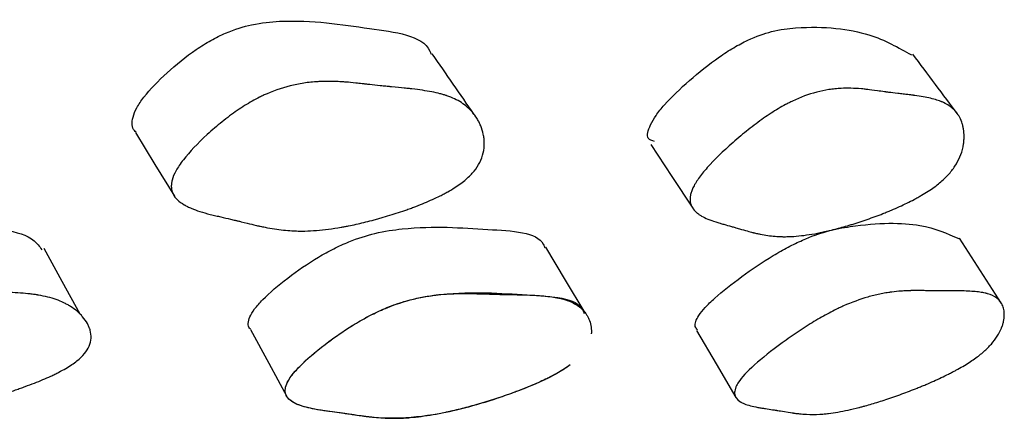
# Model space of a CAD drawing. Units: millimetres. Extents: x 10 to 1452, y 23 to 1042.
# Drawn here: x 749 to 752, y 251 to 253 of the extents above; entities that cross this region are included whole.
import ezdxf

# ---------------------------------------------------------------- set-up
doc = ezdxf.new("R2010")
doc.units = ezdxf.units.MM
doc.header["$LTSCALE"] = 5

msp = doc.modelspace()

# ---------------------------------------------------------------- linework, layer by layer
at = {"color": 7, "linetype": 'Continuous', "lineweight": 25, "flags": 128}
for points in [[(748.9486, 252.1814), (749.0214, 252.0623), (749.0941, 251.9432)], [(750.8784, 252.1373), (750.957, 252.0176), (751.0357, 251.8979)], [(752.1925, 251.541), (752.1137, 251.6637), (752.0349, 251.7863)], [(748.7416, 251.501), (748.6739, 251.6241), (748.6062, 251.7472)], [(750.633, 251.506), (750.5594, 251.629), (750.4858, 251.7519)], [(749.3786, 251.444), (749.4472, 251.3181), (749.5158, 251.1923)], [(751.0501, 251.4405), (751.1238, 251.3147), (751.1974, 251.1888)]]:
    msp.add_lwpolyline(points, dxfattribs=at)
at = {"color": 7, "linetype": 'Continuous', "lineweight": 25}
for points, knots in [([(748.9507, 252.1827), (748.9484, 252.1846), (748.934, 252.1969), (748.9338, 252.2285), (748.9514, 252.2736), (748.9893, 252.3293), (749.0625, 252.4053), (749.1533, 252.4795), (749.2307, 252.528), (749.3031, 252.5636), (749.3942, 252.5911), (749.5897, 252.6089), (749.8078, 252.5703), (750.0285, 252.5462), (750.0546, 252.4793), (750.0561, 252.4754)], [0, 0, 0, 0, 0.0106465, 0.0677829, 0.0981604, 0.129157, 0.1965108, 0.2627862, 0.2926947, 0.3225228, 0.3793258, 0.450519, 0.7319444, 0.9841545, 1, 1, 1, 1]), ([(750.8929, 252.1487), (750.8833, 252.1513), (750.8579, 252.1582), (750.8711, 252.2004), (750.8963, 252.2449), (750.9412, 252.3005), (751.0199, 252.3764), (751.1129, 252.4512), (751.189, 252.5006), (751.258, 252.537), (751.3411, 252.5656), (751.508, 252.5838), (751.6983, 252.5616), (751.8057, 252.5003), (751.8546, 252.4723)], [0, 0, 0, 0, 0.035549, 0.093454, 0.1243, 0.155725, 0.223707, 0.290354, 0.320436, 0.350202, 0.406952, 0.478275, 0.762064, 1, 1, 1, 1]), ([(750.217, 252.2495), (750.1908, 252.2874), (750.1384, 252.3631), (750.086, 252.4389), (750.0598, 252.4768)], [0, 0, 0, 0, 0.500001, 1, 1, 1, 1]), ([(752.0294, 252.2485), (752.0011, 252.2863), (751.9445, 252.3621), (751.888, 252.4379), (751.8597, 252.4758)], [0, 0, 0, 0, 0.500001, 1, 1, 1, 1]), ([(750.1863, 252.0063), (750.1743, 251.9959), (750.1601, 251.9856), (750.1359, 251.9702), (750.1273, 251.9651), (750.1136, 251.9574), (750.1089, 251.9548), (750.0993, 251.9498), (750.0939, 251.9469), (750.0712, 251.9356), (750.0518, 251.9267), (750.0207, 251.9137), (750.01, 251.9094), (749.9935, 251.903), (749.9879, 251.9009), (749.9765, 251.8967), (749.9701, 251.8944), (749.9441, 251.8852), (749.9228, 251.8782), (749.8901, 251.8682), (749.8792, 251.8649), (749.8625, 251.8602), (749.8569, 251.8586), (749.8457, 251.8556), (749.8395, 251.8539), (749.8139, 251.8472), (749.794, 251.8424), (749.765, 251.836), (749.7555, 251.834), (749.7414, 251.8312), (749.7367, 251.8303), (749.7275, 251.8285), (749.7223, 251.8276), (749.6861, 251.8212), (749.6554, 251.8172), (749.6113, 251.8138), (749.5969, 251.8131), (749.5759, 251.8127), (749.569, 251.8127), (749.5588, 251.8128), (749.5554, 251.8128), (749.5503, 251.813), (749.5486, 251.813), (749.5453, 251.8131), (749.5432, 251.8132), (749.5215, 251.8141), (749.4999, 251.8162), (749.4659, 251.8211), (749.4543, 251.823), (749.4365, 251.8263), (749.4305, 251.8275), (749.4213, 251.8294), (749.4183, 251.8301), (749.4136, 251.8311), (749.4121, 251.8314), (749.4098, 251.8319), (749.409, 251.8321), (749.4074, 251.8324), (749.4061, 251.8327), (749.397, 251.8348), (749.3767, 251.8397), (749.3404, 251.8485), (749.3362, 251.8496), (749.3296, 251.8512), (749.3282, 251.8515), (749.3253, 251.8522), (749.3238, 251.8526), (749.3164, 251.8544), (749.3105, 251.8558), (749.2925, 251.8601), (749.2804, 251.8629), (749.2618, 251.8672), (749.2556, 251.8686), (749.2431, 251.8715), (749.2353, 251.8733), (749.2146, 251.8785), (749.2017, 251.8821), (749.1781, 251.8898), (749.1673, 251.8937), (749.1526, 251.8999), (749.1479, 251.9021), (749.1413, 251.9053), (749.1392, 251.9064), (749.1361, 251.908), (749.1351, 251.9086), (749.1331, 251.9097), (749.1324, 251.9101), (749.1109, 251.9224), (749.097, 251.936), (749.0856, 251.9591), (749.0834, 251.9672), (749.0824, 251.9802), (749.0825, 251.9847), (749.0831, 251.9915), (749.0835, 251.9938), (749.0843, 251.9985), (749.0847, 252.0005), (749.0883, 252.0143), (749.0933, 252.0263), (749.1074, 252.0518), (749.1164, 252.065), (749.151, 252.1093), (749.1806, 252.1406), (749.2353, 252.1908), (749.2538, 252.2067), (749.2911, 252.2367), (749.3106, 252.2512), (749.3478, 252.2769), (749.3664, 252.2886), (749.3943, 252.3043), (749.4037, 252.3093), (749.4177, 252.3163), (749.4224, 252.3186), (749.4317, 252.323), (749.4371, 252.3254), (749.473, 252.3411), (749.506, 252.3518), (749.557, 252.3633), (749.5743, 252.3663), (749.6006, 252.3696), (749.6095, 252.3705), (749.6228, 252.3716), (749.6273, 252.3719), (749.634, 252.3723), (749.6363, 252.3724), (749.6408, 252.3726), (749.6435, 252.3727), (749.6593, 252.3733), (749.6741, 252.3734), (749.6974, 252.3727), (749.7053, 252.3724), (749.7175, 252.3718), (749.7216, 252.3715), (749.7278, 252.3711), (749.7299, 252.371), (749.7331, 252.3707), (749.7341, 252.3707), (749.7362, 252.3705), (749.7378, 252.3704), (749.7475, 252.3696), (749.7594, 252.3685), (749.7813, 252.3663), (749.7892, 252.3654), (749.8022, 252.364), (749.8066, 252.3635), (749.8136, 252.3627), (749.816, 252.3624), (749.8196, 252.362), (749.8208, 252.3619), (749.8232, 252.3616), (749.8249, 252.3614), (749.8385, 252.3598), (749.8517, 252.3584), (749.8722, 252.3562), (749.8792, 252.3555), (749.8897, 252.3545), (749.8933, 252.3541), (749.8987, 252.3536), (749.9004, 252.3534), (749.9041, 252.3531), (749.9053, 252.3529), (749.9267, 252.3509), (749.9426, 252.3493), (749.9616, 252.3474), (749.9671, 252.3469), (749.9743, 252.3461), (749.9764, 252.3459), (749.9794, 252.3456), (749.9804, 252.3455), (749.9817, 252.3453), (749.9821, 252.3453), (749.983, 252.3452), (749.9829, 252.3452), (750.0117, 252.3419), (750.0365, 252.3382), (750.0692, 252.3318), (750.0794, 252.3295), (750.0934, 252.3259), (750.098, 252.3246), (750.1044, 252.3227), (750.1065, 252.3221), (750.1096, 252.3211), (750.1107, 252.3207), (750.1127, 252.3201), (750.1134, 252.3198), (750.1348, 252.3125), (750.1529, 252.3039), (750.1768, 252.2886), (750.1842, 252.283), (750.1946, 252.2741), (750.1979, 252.271), (750.2026, 252.2663), (750.2042, 252.2647), (750.2072, 252.2614), (750.2085, 252.2599), (750.2166, 252.2504), (750.2225, 252.2424), (750.2303, 252.2295), (750.2327, 252.2251), (750.2362, 252.2183), (750.2373, 252.216), (750.2394, 252.2114), (750.2403, 252.2093), (750.2457, 252.1961), (750.249, 252.1856), (750.2523, 252.1697), (750.2532, 252.1644), (750.2541, 252.1565), (750.2543, 252.1538), (750.2545, 252.1498), (750.2546, 252.1485), (750.2547, 252.1459), (750.2547, 252.1448), (750.2551, 252.1172), (750.2494, 252.0928), (750.2322, 252.0586), (750.225, 252.0476), (750.2078, 252.0263), (750.1984, 252.0167), (750.1863, 252.0063)], [0, 0, 0, 0, 0.015625, 0.015625, 0.023438, 0.023438, 0.027344, 0.027344, 0.03125, 0.03125, 0.046875, 0.046875, 0.054688, 0.054688, 0.058594, 0.058594, 0.0625, 0.0625, 0.078125, 0.078125, 0.085938, 0.085938, 0.089844, 0.089844, 0.09375, 0.09375, 0.109375, 0.109375, 0.117188, 0.117188, 0.121094, 0.121094, 0.125, 0.125, 0.15625, 0.15625, 0.171875, 0.171875, 0.179688, 0.179688, 0.183594, 0.183594, 0.185547, 0.185547, 0.1875, 0.1875, 0.21875, 0.21875, 0.234375, 0.234375, 0.242188, 0.242188, 0.246094, 0.246094, 0.248047, 0.248047, 0.249023, 0.249023, 0.25, 0.25, 0.28125, 0.28125, 0.285156, 0.285156, 0.287109, 0.287109, 0.289062, 0.289062, 0.296875, 0.296875, 0.3125, 0.3125, 0.320312, 0.320312, 0.328125, 0.328125, 0.34375, 0.34375, 0.359375, 0.359375, 0.367188, 0.367188, 0.371094, 0.371094, 0.373047, 0.373047, 0.375, 0.375, 0.40625, 0.40625, 0.421875, 0.421875, 0.429688, 0.429688, 0.433594, 0.433594, 0.4375, 0.4375, 0.453125, 0.453125, 0.46875, 0.46875, 0.5, 0.5, 0.515625, 0.515625, 0.53125, 0.53125, 0.546875, 0.546875, 0.554688, 0.554688, 0.558594, 0.558594, 0.5625, 0.5625, 0.59375, 0.59375, 0.609375, 0.609375, 0.617188, 0.617188, 0.621094, 0.621094, 0.623047, 0.623047, 0.625, 0.625, 0.640625, 0.640625, 0.648438, 0.648438, 0.652344, 0.652344, 0.654297, 0.654297, 0.655273, 0.655273, 0.65625, 0.65625, 0.671875, 0.671875, 0.679688, 0.679688, 0.683594, 0.683594, 0.685547, 0.685547, 0.686523, 0.686523, 0.6875, 0.6875, 0.703125, 0.703125, 0.710938, 0.710938, 0.714844, 0.714844, 0.716797, 0.716797, 0.71875, 0.71875, 0.734375, 0.734375, 0.742188, 0.742188, 0.746094, 0.746094, 0.748047, 0.748047, 0.749023, 0.749023, 0.75, 0.75, 0.78125, 0.78125, 0.796875, 0.796875, 0.804688, 0.804688, 0.808594, 0.808594, 0.810547, 0.810547, 0.8125, 0.8125, 0.84375, 0.84375, 0.859375, 0.859375, 0.867188, 0.867188, 0.871094, 0.871094, 0.875, 0.875, 0.890625, 0.890625, 0.898438, 0.898438, 0.902344, 0.902344, 0.90625, 0.90625, 0.921875, 0.921875, 0.929688, 0.929688, 0.933594, 0.933594, 0.935547, 0.935547, 0.9375, 0.9375, 0.96875, 0.96875, 0.984375, 0.984375, 1, 1, 1, 1]), ([(751.9602, 251.993), (751.9478, 251.9826), (751.9336, 251.9723), (751.9097, 251.9568), (751.9013, 251.9517), (751.8881, 251.944), (751.8836, 251.9414), (751.8743, 251.9363), (751.8691, 251.9334), (751.8475, 251.922), (751.8291, 251.913), (751.7999, 251.8997), (751.7899, 251.8953), (751.7745, 251.8888), (751.7693, 251.8867), (751.7587, 251.8824), (751.7528, 251.88), (751.7287, 251.8705), (751.7092, 251.8633), (751.6793, 251.8529), (751.6692, 251.8495), (751.654, 251.8446), (751.649, 251.843), (751.6387, 251.8398), (751.6331, 251.838), (751.6099, 251.831), (751.5919, 251.8259), (751.5658, 251.819), (751.5572, 251.8169), (751.5446, 251.8138), (751.5404, 251.8128), (751.5321, 251.8109), (751.5276, 251.8099), (751.4952, 251.8029), (751.468, 251.7983), (751.4296, 251.7939), (751.4173, 251.7929), (751.3993, 251.7919), (751.3934, 251.7917), (751.3847, 251.7916), (751.3819, 251.7916), (751.3776, 251.7916), (751.3762, 251.7916), (751.3734, 251.7916), (751.3717, 251.7916), (751.353, 251.792), (751.335, 251.7935), (751.3073, 251.7974), (751.298, 251.799), (751.2837, 251.8019), (751.279, 251.8029), (751.2718, 251.8046), (751.2693, 251.8051), (751.2657, 251.806), (751.2645, 251.8063), (751.2627, 251.8067), (751.2621, 251.8069), (751.2609, 251.8072), (751.26, 251.8074), (751.2492, 251.8101), (751.2328, 251.8147), (751.2074, 251.822), (751.2045, 251.8229), (751.1984, 251.8246), (751.1965, 251.8252), (751.1896, 251.8272), (751.1849, 251.8285), (751.1709, 251.8326), (751.1615, 251.8352), (751.1472, 251.8393), (751.1425, 251.8406), (751.1329, 251.8433), (751.1269, 251.845), (751.1111, 251.85), (751.1015, 251.8535), (751.0839, 251.8609), (751.0759, 251.8648), (751.0653, 251.871), (751.062, 251.8731), (751.0574, 251.8763), (751.0559, 251.8774), (751.0537, 251.879), (751.053, 251.8796), (751.0516, 251.8807), (751.0511, 251.8811), (751.0367, 251.8933), (751.0286, 251.9068), (751.0251, 251.9298), (751.0254, 251.938), (751.0278, 251.9509), (751.029, 251.9554), (751.0313, 251.9622), (751.0321, 251.9645), (751.034, 251.9692), (751.0349, 251.9712), (751.0413, 251.9851), (751.0484, 251.997), (751.0664, 252.0224), (751.077, 252.0356), (751.1164, 252.0799), (751.1484, 252.1112), (751.2056, 252.1614), (751.2247, 252.1773), (751.2628, 252.2075), (751.2824, 252.2221), (751.3196, 252.2483), (751.3379, 252.2602), (751.365, 252.2763), (751.374, 252.2813), (751.3873, 252.2885), (751.3917, 252.2908), (751.4006, 252.2953), (751.4056, 252.2977), (751.4394, 252.3138), (751.4695, 252.3249), (751.5149, 252.3368), (751.5301, 252.34), (751.553, 252.3435), (751.5606, 252.3445), (751.572, 252.3457), (751.5758, 252.346), (751.5816, 252.3465), (751.5835, 252.3466), (751.5873, 252.3468), (751.5897, 252.347), (751.6144, 252.3482), (751.6398, 252.3476), (751.6705, 252.3449), (751.674, 252.3446), (751.6783, 252.3442), (751.679, 252.3441), (751.6794, 252.344), (751.6796, 252.344), (751.6803, 252.344), (751.6808, 252.3439), (751.6836, 252.3436), (751.6868, 252.3432), (751.6994, 252.3416), (751.7116, 252.34), (751.7356, 252.3368), (751.7445, 252.3356), (751.7556, 252.3341), (751.7569, 252.3339), (751.7594, 252.3336), (751.7595, 252.3335), (751.761, 252.3333), (751.7621, 252.3332), (751.7653, 252.3328), (751.7676, 252.3325), (751.7794, 252.331), (751.7905, 252.3296), (751.8096, 252.3274), (751.8169, 252.3265), (751.8302, 252.325), (751.8363, 252.3243), (751.8472, 252.323), (751.852, 252.3224), (751.8583, 252.3216), (751.8602, 252.3214), (751.8629, 252.321), (751.8637, 252.3209), (751.865, 252.3207), (751.8654, 252.3207), (751.8661, 252.3206), (751.8662, 252.3206), (751.8894, 252.3175), (751.9092, 252.3139), (751.9348, 252.3079), (751.9427, 252.3057), (751.9536, 252.3023), (751.957, 252.3011), (751.9619, 252.2993), (751.9635, 252.2987), (751.9659, 252.2978), (751.9666, 252.2975), (751.9681, 252.2968), (751.9687, 252.2966), (751.9849, 252.2897), (751.998, 252.2815), (752.0145, 252.267), (752.0195, 252.2617), (752.0261, 252.2533), (752.0282, 252.2503), (752.0311, 252.2458), (752.032, 252.2443), (752.0338, 252.2412), (752.0346, 252.2398), (752.0393, 252.2308), (752.0424, 252.2231), (752.0461, 252.2108), (752.0472, 252.2066), (752.0486, 252.2001), (752.049, 252.1979), (752.0498, 252.1934), (752.0501, 252.1914), (752.0517, 252.1787), (752.0522, 252.1685), (752.0515, 252.1532), (752.0511, 252.148), (752.0501, 252.1403), (752.0497, 252.1378), (752.0491, 252.1339), (752.0489, 252.1326), (752.0484, 252.1301), (752.0482, 252.1291), (752.0425, 252.1021), (752.0323, 252.0782), (752.0103, 252.0446), (752.0018, 252.0338), (751.9827, 252.0128), (751.9727, 252.0033), (751.9602, 251.993)], [0, 0, 0, 0, 0.015625, 0.015625, 0.023438, 0.023438, 0.027344, 0.027344, 0.03125, 0.03125, 0.046875, 0.046875, 0.054688, 0.054688, 0.058594, 0.058594, 0.0625, 0.0625, 0.078125, 0.078125, 0.085938, 0.085938, 0.089844, 0.089844, 0.09375, 0.09375, 0.109375, 0.109375, 0.117188, 0.117188, 0.121094, 0.121094, 0.125, 0.125, 0.15625, 0.15625, 0.171875, 0.171875, 0.179688, 0.179688, 0.183594, 0.183594, 0.185547, 0.185547, 0.1875, 0.1875, 0.21875, 0.21875, 0.234375, 0.234375, 0.242188, 0.242188, 0.246094, 0.246094, 0.248047, 0.248047, 0.249023, 0.249023, 0.25, 0.25, 0.28125, 0.28125, 0.285156, 0.285156, 0.289062, 0.289062, 0.296875, 0.296875, 0.3125, 0.3125, 0.320312, 0.320312, 0.328125, 0.328125, 0.34375, 0.34375, 0.359375, 0.359375, 0.367188, 0.367188, 0.371094, 0.371094, 0.373047, 0.373047, 0.375, 0.375, 0.40625, 0.40625, 0.421875, 0.421875, 0.429688, 0.429688, 0.433594, 0.433594, 0.4375, 0.4375, 0.453125, 0.453125, 0.46875, 0.46875, 0.5, 0.5, 0.515625, 0.515625, 0.53125, 0.53125, 0.546875, 0.546875, 0.554688, 0.554688, 0.558594, 0.558594, 0.5625, 0.5625, 0.59375, 0.59375, 0.609375, 0.609375, 0.617188, 0.617188, 0.621094, 0.621094, 0.623047, 0.623047, 0.625, 0.625, 0.65625, 0.65625, 0.660156, 0.660156, 0.661133, 0.661133, 0.662109, 0.662109, 0.664062, 0.664062, 0.671875, 0.671875, 0.6875, 0.6875, 0.695312, 0.695312, 0.696289, 0.696289, 0.697266, 0.697266, 0.699219, 0.699219, 0.703125, 0.703125, 0.71875, 0.71875, 0.726562, 0.726562, 0.734375, 0.734375, 0.742188, 0.742188, 0.746094, 0.746094, 0.748047, 0.748047, 0.749023, 0.749023, 0.75, 0.75, 0.78125, 0.78125, 0.796875, 0.796875, 0.804688, 0.804688, 0.808594, 0.808594, 0.810547, 0.810547, 0.8125, 0.8125, 0.84375, 0.84375, 0.859375, 0.859375, 0.867188, 0.867188, 0.871094, 0.871094, 0.875, 0.875, 0.890625, 0.890625, 0.898438, 0.898438, 0.902344, 0.902344, 0.90625, 0.90625, 0.921875, 0.921875, 0.929688, 0.929688, 0.933594, 0.933594, 0.935547, 0.935547, 0.9375, 0.9375, 0.96875, 0.96875, 0.984375, 0.984375, 1, 1, 1, 1]), ([(751.0538, 251.4427), (751.0502, 251.4465), (751.0397, 251.4576), (751.0504, 251.4874), (751.0807, 251.5259), (751.1306, 251.5742), (751.2156, 251.6414), (751.3141, 251.7082), (751.393, 251.7531), (751.4636, 251.7872), (751.5469, 251.8164), (751.7097, 251.8448), (751.8946, 251.8455), (751.9883, 251.8037), (752.0317, 251.7843)], [0, 0, 0, 0, 0.030044, 0.08754, 0.117986, 0.149536, 0.217406, 0.284031, 0.31411, 0.344079, 0.401118, 0.472639, 0.75533, 1, 1, 1, 1]), ([(747.3582, 251.4648), (747.3523, 251.4744), (747.3424, 251.4908), (747.3552, 251.526), (747.388, 251.5742), (747.4581, 251.6417), (747.5486, 251.7083), (747.6286, 251.753), (747.7052, 251.7869), (747.8044, 251.8155), (748.0233, 251.8433), (748.2816, 251.8296), (748.5438, 251.8179), (748.589, 251.7547), (748.5976, 251.7428)], [0, 0, 0, 0, 0.042689, 0.072419, 0.103234, 0.169518, 0.234548, 0.263891, 0.293147, 0.348847, 0.418723, 0.694827, 0.942299, 1, 1, 1, 1]), ([(749.3803, 251.445), (749.3788, 251.4462), (749.3669, 251.4555), (749.3707, 251.4817), (749.3927, 251.5203), (749.4358, 251.569), (749.5146, 251.6363), (749.6105, 251.7028), (749.6907, 251.7473), (749.7647, 251.7808), (749.8559, 251.8089), (750.0468, 251.8353), (750.2534, 251.8173), (750.4619, 251.8095), (750.4795, 251.7544), (750.481, 251.7496)], [0, 0, 0, 0, 0.008231, 0.065119, 0.095245, 0.126465, 0.193613, 0.259484, 0.289206, 0.318822, 0.37521, 0.445964, 0.725755, 0.976403, 1, 1, 1, 1]), ([(748.7292, 251.3264), (748.7175, 251.3171), (748.7035, 251.3077), (748.679, 251.2934), (748.6702, 251.2886), (748.6562, 251.2813), (748.6514, 251.2789), (748.6414, 251.274), (748.6357, 251.2714), (748.6122, 251.2604), (748.5918, 251.2518), (748.5589, 251.2389), (748.5475, 251.2346), (748.5299, 251.2282), (748.5239, 251.226), (748.5117, 251.2218), (748.5049, 251.2194), (748.4769, 251.2099), (748.454, 251.2026), (748.4187, 251.1921), (748.4068, 251.1886), (748.3887, 251.1835), (748.3827, 251.1819), (748.3705, 251.1785), (748.3638, 251.1768), (748.3358, 251.1694), (748.314, 251.164), (748.2821, 251.1566), (748.2716, 251.1543), (748.2561, 251.151), (748.251, 251.1499), (748.2407, 251.1478), (748.2351, 251.1467), (748.195, 251.1388), (748.1605, 251.1334), (748.1107, 251.1274), (748.0944, 251.1258), (748.0704, 251.1239), (748.0625, 251.1234), (748.0507, 251.1228), (748.0468, 251.1226), (748.041, 251.1223), (748.0391, 251.1222), (748.0352, 251.1221), (748.0328, 251.122), (748.0077, 251.1212), (747.9825, 251.1213), (747.9425, 251.1229), (747.9287, 251.1236), (747.9075, 251.1251), (747.9004, 251.1256), (747.8895, 251.1265), (747.8858, 251.1268), (747.8803, 251.1273), (747.8784, 251.1275), (747.8757, 251.1277), (747.8747, 251.1278), (747.8729, 251.128), (747.8713, 251.1281), (747.861, 251.1291), (747.8367, 251.1317), (747.7928, 251.1363), (747.7877, 251.1369), (747.7797, 251.1378), (747.7781, 251.1379), (747.7746, 251.1383), (747.7728, 251.1385), (747.764, 251.1394), (747.757, 251.1402), (747.7356, 251.1424), (747.7211, 251.1439), (747.699, 251.1461), (747.6916, 251.1468), (747.6766, 251.1483), (747.6674, 251.1492), (747.6429, 251.152), (747.6276, 251.1541), (747.5992, 251.1587), (747.5861, 251.1613), (747.5681, 251.1654), (747.5624, 251.1668), (747.5543, 251.169), (747.5516, 251.1698), (747.5478, 251.1709), (747.5465, 251.1713), (747.544, 251.1721), (747.5431, 251.1724), (747.5164, 251.1811), (747.4981, 251.1913), (747.4808, 251.2095), (747.4768, 251.216), (747.4732, 251.2267), (747.4725, 251.2303), (747.472, 251.236), (747.4719, 251.2379), (747.472, 251.2418), (747.4721, 251.2435), (747.4748, 251.2643), (747.4859, 251.2856), (747.5275, 251.3369), (747.5553, 251.3642), (747.6082, 251.4083), (747.6262, 251.4223), (747.6632, 251.449), (747.6828, 251.462), (747.7205, 251.4851), (747.7395, 251.4957), (747.7686, 251.5103), (747.7783, 251.5149), (747.793, 251.5215), (747.7979, 251.5236), (747.8078, 251.5278), (747.8135, 251.5301), (747.8516, 251.5451), (747.8872, 251.556), (747.9433, 251.5687), (747.9624, 251.5723), (747.9918, 251.5768), (748.0017, 251.5781), (748.0167, 251.5799), (748.0217, 251.5805), (748.0293, 251.5813), (748.0318, 251.5815), (748.0369, 251.582), (748.04, 251.5823), (748.0579, 251.5839), (748.0747, 251.5849), (748.1013, 251.5861), (748.1103, 251.5864), (748.1243, 251.5867), (748.129, 251.5868), (748.1361, 251.5869), (748.1385, 251.587), (748.1421, 251.587), (748.1433, 251.587), (748.1457, 251.5871), (748.1475, 251.5871), (748.1589, 251.5872), (748.1727, 251.5871), (748.198, 251.5868), (748.2071, 251.5867), (748.222, 251.5865), (748.2272, 251.5864), (748.2351, 251.5863), (748.2379, 251.5862), (748.242, 251.5862), (748.2434, 251.5861), (748.2462, 251.5861), (748.2481, 251.5861), (748.2636, 251.5858), (748.2788, 251.5855), (748.3025, 251.5853), (748.3105, 251.5852), (748.3228, 251.5851), (748.3269, 251.585), (748.3332, 251.585), (748.3352, 251.585), (748.3394, 251.585), (748.341, 251.5849), (748.365, 251.5848), (748.3829, 251.5847), (748.4048, 251.5845), (748.4113, 251.5844), (748.4198, 251.5843), (748.4224, 251.5843), (748.4261, 251.5842), (748.4272, 251.5842), (748.4289, 251.5842), (748.4294, 251.5842), (748.4305, 251.5842), (748.4305, 251.5842), (748.4636, 251.5836), (748.4925, 251.5823), (748.5308, 251.5794), (748.5427, 251.5783), (748.5594, 251.5764), (748.5647, 251.5757), (748.5725, 251.5746), (748.575, 251.5742), (748.5787, 251.5737), (748.5799, 251.5735), (748.5824, 251.5731), (748.5832, 251.5729), (748.6089, 251.5685), (748.6311, 251.5629), (748.6611, 251.5524), (748.6705, 251.5485), (748.684, 251.5421), (748.6883, 251.5399), (748.6946, 251.5364), (748.6967, 251.5352), (748.7007, 251.5328), (748.7025, 251.5318), (748.7136, 251.5248), (748.7218, 251.5187), (748.7332, 251.509), (748.7369, 251.5057), (748.7421, 251.5005), (748.7439, 251.4988), (748.7472, 251.4952), (748.7486, 251.4936), (748.7575, 251.4835), (748.7633, 251.4753), (748.7704, 251.4628), (748.7724, 251.4586), (748.7751, 251.4523), (748.7759, 251.4502), (748.777, 251.4471), (748.7773, 251.446), (748.778, 251.4439), (748.7783, 251.4431), (748.7844, 251.4209), (748.7831, 251.4009), (748.7706, 251.3721), (748.7647, 251.3627), (748.7495, 251.3442), (748.7408, 251.3357), (748.7292, 251.3264)], [0, 0, 0, 0, 0.015625, 0.015625, 0.023438, 0.023438, 0.027344, 0.027344, 0.03125, 0.03125, 0.046875, 0.046875, 0.054688, 0.054688, 0.058594, 0.058594, 0.0625, 0.0625, 0.078125, 0.078125, 0.085938, 0.085938, 0.089844, 0.089844, 0.09375, 0.09375, 0.109375, 0.109375, 0.117188, 0.117188, 0.121094, 0.121094, 0.125, 0.125, 0.15625, 0.15625, 0.171875, 0.171875, 0.179688, 0.179688, 0.183594, 0.183594, 0.185547, 0.185547, 0.1875, 0.1875, 0.21875, 0.21875, 0.234375, 0.234375, 0.242188, 0.242188, 0.246094, 0.246094, 0.248047, 0.248047, 0.249023, 0.249023, 0.25, 0.25, 0.28125, 0.28125, 0.285156, 0.285156, 0.287109, 0.287109, 0.289062, 0.289062, 0.296875, 0.296875, 0.3125, 0.3125, 0.320312, 0.320312, 0.328125, 0.328125, 0.34375, 0.34375, 0.359375, 0.359375, 0.367188, 0.367188, 0.371094, 0.371094, 0.373047, 0.373047, 0.375, 0.375, 0.40625, 0.40625, 0.421875, 0.421875, 0.429688, 0.429688, 0.433594, 0.433594, 0.4375, 0.4375, 0.46875, 0.46875, 0.5, 0.5, 0.515625, 0.515625, 0.53125, 0.53125, 0.546875, 0.546875, 0.554688, 0.554688, 0.558594, 0.558594, 0.5625, 0.5625, 0.59375, 0.59375, 0.609375, 0.609375, 0.617188, 0.617188, 0.621094, 0.621094, 0.623047, 0.623047, 0.625, 0.625, 0.640625, 0.640625, 0.648438, 0.648438, 0.652344, 0.652344, 0.654297, 0.654297, 0.655273, 0.655273, 0.65625, 0.65625, 0.671875, 0.671875, 0.679688, 0.679688, 0.683594, 0.683594, 0.685547, 0.685547, 0.686523, 0.686523, 0.6875, 0.6875, 0.703125, 0.703125, 0.710938, 0.710938, 0.714844, 0.714844, 0.716797, 0.716797, 0.71875, 0.71875, 0.734375, 0.734375, 0.742188, 0.742188, 0.746094, 0.746094, 0.748047, 0.748047, 0.749023, 0.749023, 0.75, 0.75, 0.78125, 0.78125, 0.796875, 0.796875, 0.804688, 0.804688, 0.808594, 0.808594, 0.810547, 0.810547, 0.8125, 0.8125, 0.84375, 0.84375, 0.859375, 0.859375, 0.867188, 0.867188, 0.871094, 0.871094, 0.875, 0.875, 0.890625, 0.890625, 0.898438, 0.898438, 0.902344, 0.902344, 0.90625, 0.90625, 0.921875, 0.921875, 0.929688, 0.929688, 0.933594, 0.933594, 0.935547, 0.935547, 0.9375, 0.9375, 0.96875, 0.96875, 0.984375, 0.984375, 1, 1, 1, 1]), ([(750.5769, 251.3112), (750.5625, 251.3016), (750.531, 251.2803), (750.4518, 251.2408), (750.3022, 251.1821), (750.0436, 251.1083), (749.88, 251.1074), (749.7811, 251.1217), (749.7379, 251.1281), (749.6548, 251.1398), (749.5601, 251.1534), (749.5085, 251.1914), (749.5073, 251.2302), (749.5309, 251.2701), (749.5745, 251.3193), (749.6548, 251.3877), (749.752, 251.4553), (749.8333, 251.5005), (749.9082, 251.5347), (750.0005, 251.5633), (750.193, 251.5902), (750.4006, 251.5719), (750.6102, 251.5639), (750.627, 251.5082), (750.6284, 251.5036)], [0, 0, 0, 0, 0.012937, 0.028447, 0.064814, 0.144825, 0.279334, 0.290846, 0.311877, 0.351997, 0.428944, 0.466142, 0.496805, 0.513088, 0.529995, 0.566423, 0.602175, 0.618278, 0.634284, 0.66466, 0.702701, 0.853058, 0.987801, 1, 1, 1, 1]), ([(752.0915, 251.3343), (752.0784, 251.325), (752.0636, 251.3155), (752.0391, 251.3011), (752.0305, 251.2963), (752.0171, 251.289), (752.0125, 251.2866), (752.0031, 251.2817), (751.9978, 251.279), (751.9759, 251.268), (751.9575, 251.2592), (751.9283, 251.2462), (751.9183, 251.2419), (751.903, 251.2354), (751.8978, 251.2332), (751.8873, 251.2289), (751.8814, 251.2265), (751.8575, 251.2169), (751.8381, 251.2095), (751.8087, 251.1988), (751.7988, 251.1953), (751.784, 251.1901), (751.779, 251.1884), (751.769, 251.1851), (751.7635, 251.1832), (751.7408, 251.1757), (751.7232, 251.1702), (751.6978, 251.1627), (751.6895, 251.1603), (751.6773, 251.1569), (751.6732, 251.1558), (751.6653, 251.1536), (751.6608, 251.1525), (751.6297, 251.1444), (751.6037, 251.1387), (751.5672, 251.1325), (751.5554, 251.1308), (751.5384, 251.1288), (751.5329, 251.1282), (751.5247, 251.1275), (751.522, 251.1272), (751.518, 251.1269), (751.5166, 251.1269), (751.514, 251.1267), (751.5124, 251.1266), (751.4952, 251.1256), (751.4786, 251.1256), (751.4528, 251.1269), (751.4441, 251.1275), (751.4309, 251.1288), (751.4264, 251.1293), (751.4197, 251.1301), (751.4174, 251.1304), (751.414, 251.1308), (751.4129, 251.131), (751.4112, 251.1312), (751.4106, 251.1313), (751.4095, 251.1315), (751.4085, 251.1316), (751.4019, 251.1326), (751.3872, 251.1349), (751.3608, 251.1393), (751.3577, 251.1398), (751.3529, 251.1406), (751.3519, 251.1408), (751.3498, 251.1411), (751.3487, 251.1413), (751.3433, 251.1422), (751.339, 251.1429), (751.326, 251.1449), (751.3171, 251.1463), (751.3035, 251.1484), (751.2989, 251.1491), (751.2897, 251.1504), (751.284, 251.1513), (751.2691, 251.154), (751.2599, 251.156), (751.2434, 251.1604), (751.236, 251.1629), (751.2262, 251.1668), (751.2231, 251.1682), (751.2189, 251.1704), (751.2175, 251.1711), (751.2156, 251.1722), (751.2149, 251.1726), (751.2137, 251.1734), (751.2132, 251.1737), (751.2001, 251.1821), (751.1934, 251.1921), (751.192, 251.2101), (751.193, 251.2166), (751.1966, 251.2271), (751.1981, 251.2308), (751.201, 251.2364), (751.202, 251.2383), (751.2043, 251.2422), (751.2053, 251.2438), (751.2189, 251.2645), (751.2384, 251.2857), (751.2955, 251.3368), (751.3296, 251.3641), (751.3901, 251.4082), (751.4101, 251.4222), (751.45, 251.4489), (751.4704, 251.4619), (751.5088, 251.4851), (751.5276, 251.4958), (751.5554, 251.5105), (751.5645, 251.5151), (751.5781, 251.5218), (751.5827, 251.5239), (751.5917, 251.5281), (751.5968, 251.5305), (751.6309, 251.5456), (751.6611, 251.5567), (751.7062, 251.5697), (751.7212, 251.5734), (751.7437, 251.5781), (751.7511, 251.5795), (751.7623, 251.5814), (751.766, 251.582), (751.7716, 251.5828), (751.7735, 251.5831), (751.7772, 251.5836), (751.7795, 251.5839), (751.7925, 251.5856), (751.8045, 251.5868), (751.8231, 251.5881), (751.8295, 251.5885), (751.8391, 251.5889), (751.8423, 251.589), (751.8472, 251.5892), (751.8489, 251.5892), (751.8513, 251.5893), (751.8521, 251.5893), (751.8538, 251.5894), (751.855, 251.5894), (751.8629, 251.5896), (751.8722, 251.5896), (751.8891, 251.5895), (751.8952, 251.5895), (751.9051, 251.5893), (751.9085, 251.5893), (751.9138, 251.5892), (751.9156, 251.5892), (751.9184, 251.5891), (751.9193, 251.5891), (751.9211, 251.5891), (751.9224, 251.589), (751.9327, 251.5889), (751.9428, 251.5887), (751.9586, 251.5886), (751.9639, 251.5886), (751.9721, 251.5885), (751.9748, 251.5885), (751.979, 251.5885), (751.9804, 251.5885), (751.9832, 251.5885), (751.9842, 251.5885), (752.0001, 251.5885), (752.012, 251.5885), (752.0266, 251.5885), (752.0309, 251.5884), (752.0365, 251.5884), (752.0382, 251.5884), (752.0406, 251.5883), (752.0414, 251.5883), (752.0425, 251.5883), (752.0429, 251.5883), (752.0436, 251.5883), (752.0436, 251.5883), (752.0653, 251.5879), (752.0838, 251.5868), (752.1076, 251.5842), (752.1149, 251.5832), (752.1249, 251.5814), (752.1281, 251.5807), (752.1326, 251.5797), (752.134, 251.5793), (752.1362, 251.5788), (752.1369, 251.5786), (752.1383, 251.5782), (752.1388, 251.5781), (752.1533, 251.5739), (752.1648, 251.5684), (752.1786, 251.5581), (752.1826, 251.5543), (752.1878, 251.5481), (752.1894, 251.5459), (752.1916, 251.5425), (752.1923, 251.5413), (752.1936, 251.539), (752.1941, 251.5379), (752.1974, 251.531), (752.1994, 251.5251), (752.2013, 251.5155), (752.2018, 251.5123), (752.2023, 251.5072), (752.2024, 251.5054), (752.2025, 251.5019), (752.2025, 251.5004), (752.2024, 251.4904), (752.2015, 251.4822), (752.1989, 251.4699), (752.1978, 251.4658), (752.1958, 251.4596), (752.1951, 251.4575), (752.194, 251.4543), (752.1936, 251.4533), (752.1928, 251.4512), (752.1925, 251.4504), (752.1835, 251.4285), (752.1708, 251.4086), (752.1456, 251.3799), (752.1362, 251.3705), (752.1153, 251.3521), (752.1046, 251.3436), (752.0915, 251.3343)], [0, 0, 0, 0, 0.015625, 0.015625, 0.023438, 0.023438, 0.027344, 0.027344, 0.03125, 0.03125, 0.046875, 0.046875, 0.054688, 0.054688, 0.058594, 0.058594, 0.0625, 0.0625, 0.078125, 0.078125, 0.085938, 0.085938, 0.089844, 0.089844, 0.09375, 0.09375, 0.109375, 0.109375, 0.117188, 0.117188, 0.121094, 0.121094, 0.125, 0.125, 0.15625, 0.15625, 0.171875, 0.171875, 0.179688, 0.179688, 0.183594, 0.183594, 0.185547, 0.185547, 0.1875, 0.1875, 0.21875, 0.21875, 0.234375, 0.234375, 0.242188, 0.242188, 0.246094, 0.246094, 0.248047, 0.248047, 0.249023, 0.249023, 0.25, 0.25, 0.28125, 0.28125, 0.285156, 0.285156, 0.287109, 0.287109, 0.289062, 0.289062, 0.296875, 0.296875, 0.3125, 0.3125, 0.320312, 0.320312, 0.328125, 0.328125, 0.34375, 0.34375, 0.359375, 0.359375, 0.367188, 0.367188, 0.371094, 0.371094, 0.373047, 0.373047, 0.375, 0.375, 0.40625, 0.40625, 0.421875, 0.421875, 0.429688, 0.429688, 0.433594, 0.433594, 0.4375, 0.4375, 0.46875, 0.46875, 0.5, 0.5, 0.515625, 0.515625, 0.53125, 0.53125, 0.546875, 0.546875, 0.554688, 0.554688, 0.558594, 0.558594, 0.5625, 0.5625, 0.59375, 0.59375, 0.609375, 0.609375, 0.617188, 0.617188, 0.621094, 0.621094, 0.623047, 0.623047, 0.625, 0.625, 0.640625, 0.640625, 0.648438, 0.648438, 0.652344, 0.652344, 0.654297, 0.654297, 0.655273, 0.655273, 0.65625, 0.65625, 0.671875, 0.671875, 0.679688, 0.679688, 0.683594, 0.683594, 0.685547, 0.685547, 0.686523, 0.686523, 0.6875, 0.6875, 0.703125, 0.703125, 0.710938, 0.710938, 0.714844, 0.714844, 0.716797, 0.716797, 0.71875, 0.71875, 0.734375, 0.734375, 0.742188, 0.742188, 0.746094, 0.746094, 0.748047, 0.748047, 0.749023, 0.749023, 0.75, 0.75, 0.78125, 0.78125, 0.796875, 0.796875, 0.804688, 0.804688, 0.808594, 0.808594, 0.810547, 0.810547, 0.8125, 0.8125, 0.84375, 0.84375, 0.859375, 0.859375, 0.867188, 0.867188, 0.871094, 0.871094, 0.875, 0.875, 0.890625, 0.890625, 0.898438, 0.898438, 0.902344, 0.902344, 0.90625, 0.90625, 0.921875, 0.921875, 0.929688, 0.929688, 0.933594, 0.933594, 0.935547, 0.935547, 0.9375, 0.9375, 0.96875, 0.96875, 0.984375, 0.984375, 1, 1, 1, 1]), ([(750.5769, 251.3112), (750.5643, 251.3019), (750.5497, 251.2926), (750.5249, 251.2783), (750.5162, 251.2735), (750.5023, 251.2663), (750.4975, 251.2639), (750.4878, 251.2591), (750.4823, 251.2564), (750.4594, 251.2456), (750.4399, 251.237), (750.4087, 251.2243), (750.3979, 251.22), (750.3814, 251.2137), (750.3758, 251.2116), (750.3645, 251.2074), (750.3581, 251.2051), (750.3321, 251.1958), (750.3109, 251.1886), (750.2785, 251.1782), (750.2676, 251.1748), (750.2511, 251.1698), (750.2456, 251.1682), (750.2345, 251.1649), (750.2284, 251.1632), (750.2031, 251.156), (750.1834, 251.1507), (750.1548, 251.1435), (750.1454, 251.1412), (750.1316, 251.138), (750.127, 251.137), (750.1179, 251.1349), (750.1129, 251.1338), (750.0774, 251.1263), (750.0473, 251.121), (750.0044, 251.1154), (749.9905, 251.1139), (749.9701, 251.1122), (749.9634, 251.1117), (749.9535, 251.1112), (749.9503, 251.111), (749.9454, 251.1108), (749.9438, 251.1107), (749.9405, 251.1106), (749.9386, 251.1105), (749.9176, 251.1099), (749.8969, 251.1103), (749.8645, 251.1121), (749.8534, 251.113), (749.8364, 251.1146), (749.8307, 251.1152), (749.822, 251.1162), (749.8191, 251.1166), (749.8147, 251.1171), (749.8132, 251.1173), (749.811, 251.1176), (749.8103, 251.1177), (749.8088, 251.1179), (749.8076, 251.118), (749.7992, 251.1191), (749.7799, 251.1219), (749.7453, 251.127), (749.7413, 251.1275), (749.735, 251.1285), (749.7337, 251.1287), (749.7309, 251.1291), (749.7296, 251.1293), (749.7226, 251.1303), (749.717, 251.1311), (749.7, 251.1335), (749.6885, 251.1351), (749.6709, 251.1375), (749.665, 251.1383), (749.6532, 251.1399), (749.6458, 251.1409), (749.6264, 251.144), (749.6144, 251.1462), (749.5924, 251.1511), (749.5823, 251.1538), (749.5687, 251.1581), (749.5644, 251.1596), (749.5584, 251.1619), (749.5564, 251.1627), (749.5536, 251.1639), (749.5527, 251.1643), (749.5508, 251.1651), (749.5502, 251.1654), (749.5308, 251.1744), (749.5188, 251.1848), (749.5103, 251.2034), (749.509, 251.21), (749.5094, 251.2208), (749.5099, 251.2245), (749.5113, 251.2302), (749.5118, 251.2321), (749.5132, 251.2361), (749.5138, 251.2378), (749.5226, 251.2588), (749.5384, 251.2801), (749.5891, 251.3315), (749.6207, 251.3588), (749.6783, 251.4029), (749.6976, 251.4169), (749.7366, 251.4434), (749.7568, 251.4564), (749.7953, 251.4794), (749.8144, 251.49), (749.843, 251.5044), (749.8525, 251.509), (749.8667, 251.5155), (749.8715, 251.5177), (749.8809, 251.5218), (749.8864, 251.524), (749.9226, 251.5389), (749.9556, 251.5496), (750.0061, 251.5619), (750.0231, 251.5654), (750.0489, 251.5697), (750.0575, 251.571), (750.0705, 251.5727), (750.0749, 251.5732), (750.0814, 251.5739), (750.0836, 251.5742), (750.088, 251.5746), (750.0906, 251.5749), (750.106, 251.5763), (750.1203, 251.5772), (750.1427, 251.5782), (750.1503, 251.5784), (750.162, 251.5786), (750.1659, 251.5787), (750.1719, 251.5787), (750.1739, 251.5787), (750.1769, 251.5787), (750.1779, 251.5787), (750.1799, 251.5788), (750.1814, 251.5788), (750.1909, 251.5787), (750.2023, 251.5786), (750.2232, 251.5781), (750.2308, 251.5779), (750.243, 251.5775), (750.2473, 251.5774), (750.2538, 251.5772), (750.2561, 251.5771), (750.2595, 251.577), (750.2606, 251.577), (750.2629, 251.5769), (750.2645, 251.5769), (750.2774, 251.5764), (750.2899, 251.5761), (750.3095, 251.5756), (750.3161, 251.5754), (750.3261, 251.5752), (750.3295, 251.5752), (750.3346, 251.5751), (750.3364, 251.575), (750.3398, 251.575), (750.341, 251.575), (750.361, 251.5746), (750.3759, 251.5743), (750.394, 251.574), (750.3993, 251.5738), (750.4062, 251.5737), (750.4083, 251.5736), (750.4112, 251.5735), (750.4122, 251.5735), (750.4135, 251.5735), (750.4139, 251.5734), (750.4148, 251.5734), (750.4148, 251.5734), (750.442, 251.5725), (750.4654, 251.571), (750.4961, 251.5679), (750.5055, 251.5666), (750.5187, 251.5646), (750.5229, 251.5638), (750.5289, 251.5627), (750.5309, 251.5623), (750.5337, 251.5617), (750.5347, 251.5615), (750.5365, 251.561), (750.5372, 251.5609), (750.557, 251.5563), (750.5735, 251.5505), (750.5948, 251.5396), (750.6013, 251.5356), (750.6103, 251.5291), (750.6132, 251.5268), (750.6173, 251.5233), (750.6186, 251.5221), (750.6212, 251.5196), (750.6223, 251.5185), (750.6291, 251.5114), (750.6339, 251.5052), (750.6402, 251.4954), (750.6421, 251.492), (750.6447, 251.4867), (750.6456, 251.4849), (750.6472, 251.4813), (750.6478, 251.4797), (750.6518, 251.4694), (750.6539, 251.4611), (750.6556, 251.4485), (750.6559, 251.4443), (750.656, 251.4379), (750.656, 251.4357), (750.6559, 251.4325), (750.6558, 251.4315), (750.6557, 251.4293), (750.6556, 251.4285), (750.6555, 251.4272)], [0, 0, 0, 0, 0.015625, 0.015625, 0.0234375, 0.0234375, 0.0273438, 0.0273438, 0.03125, 0.03125, 0.046875, 0.046875, 0.0546875, 0.0546875, 0.0585938, 0.0585938, 0.0625, 0.0625, 0.078125, 0.078125, 0.0859375, 0.0859375, 0.0898438, 0.0898438, 0.09375, 0.09375, 0.109375, 0.109375, 0.1171875, 0.1171875, 0.1210938, 0.1210938, 0.125, 0.125, 0.15625, 0.15625, 0.171875, 0.171875, 0.1796875, 0.1796875, 0.1835938, 0.1835938, 0.1855469, 0.1855469, 0.1875, 0.1875, 0.21875, 0.21875, 0.234375, 0.234375, 0.2421875, 0.2421875, 0.2460938, 0.2460938, 0.2480469, 0.2480469, 0.2490234, 0.2490234, 0.25, 0.25, 0.28125, 0.28125, 0.2851562, 0.2851562, 0.2871094, 0.2871094, 0.2890625, 0.2890625, 0.296875, 0.296875, 0.3125, 0.3125, 0.3203125, 0.3203125, 0.328125, 0.328125, 0.34375, 0.34375, 0.359375, 0.359375, 0.3671875, 0.3671875, 0.3710938, 0.3710938, 0.3730469, 0.3730469, 0.375, 0.375, 0.40625, 0.40625, 0.421875, 0.421875, 0.4296875, 0.4296875, 0.4335938, 0.4335938, 0.4375, 0.4375, 0.46875, 0.46875, 0.5, 0.5, 0.515625, 0.515625, 0.53125, 0.53125, 0.546875, 0.546875, 0.5546875, 0.5546875, 0.5585938, 0.5585938, 0.5625, 0.5625, 0.59375, 0.59375, 0.609375, 0.609375, 0.6171875, 0.6171875, 0.6210938, 0.6210938, 0.6230469, 0.6230469, 0.625, 0.625, 0.640625, 0.640625, 0.6484375, 0.6484375, 0.6523438, 0.6523438, 0.6542969, 0.6542969, 0.6552734, 0.6552734, 0.65625, 0.65625, 0.671875, 0.671875, 0.6796875, 0.6796875, 0.6835938, 0.6835938, 0.6855469, 0.6855469, 0.6865234, 0.6865234, 0.6875, 0.6875, 0.703125, 0.703125, 0.7109375, 0.7109375, 0.7148438, 0.7148438, 0.7167969, 0.7167969, 0.71875, 0.71875, 0.734375, 0.734375, 0.7421875, 0.7421875, 0.7460938, 0.7460938, 0.7480469, 0.7480469, 0.7490234, 0.7490234, 0.75, 0.75, 0.78125, 0.78125, 0.796875, 0.796875, 0.8046875, 0.8046875, 0.8085938, 0.8085938, 0.8105469, 0.8105469, 0.8125, 0.8125, 0.84375, 0.84375, 0.859375, 0.859375, 0.8671875, 0.8671875, 0.8710938, 0.8710938, 0.875, 0.875, 0.890625, 0.890625, 0.8984375, 0.8984375, 0.9023438, 0.9023438, 0.90625, 0.90625, 0.921875, 0.921875, 0.9296875, 0.9296875, 0.9335938, 0.9335938, 0.9355469, 0.9355469, 0.9375, 0.9375, 0.9375, 0.9375])]:
    msp.add_open_spline(points, degree=3, knots=knots, dxfattribs=at)

doc.saveas('drawing.dxf')
